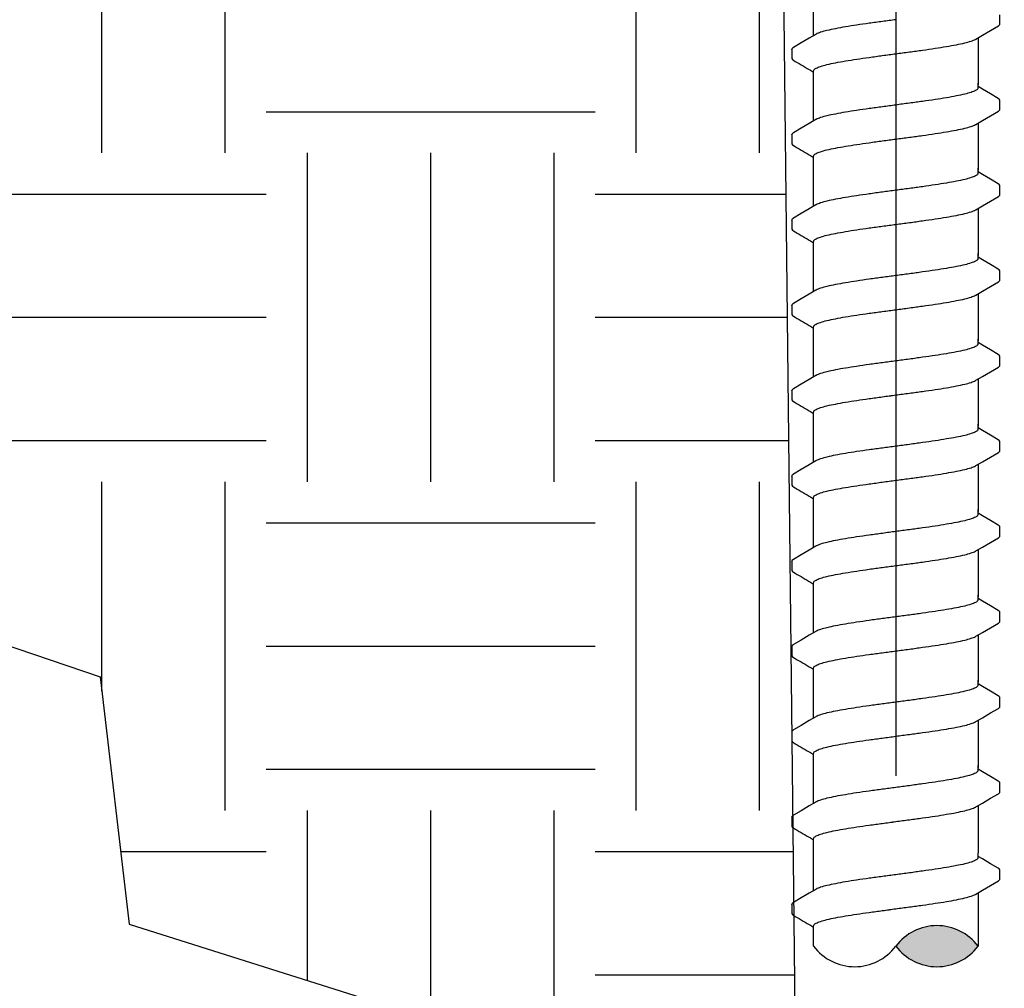
# Model space of a CAD drawing. Extents: x -2.1 to 84.9, y -7 to 26.5.
# Drawn here: x 17.2 to 20.2, y 4.3 to 7.2 of the extents above; entities that cross this region are included whole.
import ezdxf

# ---------------------------------------------------------------- set-up
doc = ezdxf.new("R2010")
doc.units = 0
doc.header["$MEASUREMENT"] = 0
for name, color, linetype in [('HI-DETL-FINE', 249, 'Continuous'), ('HI-DIMS', 1, 'Continuous'), ('HI-HTCH-FILL', 9, 'Continuous')]:
    doc.layers.add(name, color=color, linetype=linetype)
doc.layers.add('REF', color=5, linetype='Continuous', plot=False)
doc.styles.add('HUNTER', font='ARIALN_0.TTF')
doc.dimstyles.new('HUNTER-METRIC', dxfattribs={"dimtxt": 0.125, "dimasz": 0.1, "dimexe": 0.05, "dimexo": 0.05, "dimgap": 0.09, "dimtad": 0, "dimtoh": 1, "dimdec": 3, "dimzin": 3, "dimdsep": 46, "dimlunit": 4, "dimtxsty": 'HUNTER', "dimblk": 'ARCHTICK', "dimcen": 0.1, "dimclrd": 249, "dimclre": 249, "dimclrt": 1, "dimadec": 4, "dimazin": 2, "dimtfac": 1, "dimtdec": 3, "dimtofl": 0, "dimtmove": 2, "dimatfit": 0, "dimfxl": 1, "dimfrac": 2, "dimtolj": 1, "dimtzin": 0, "dimarcsym": 0})

# ---------------------------------------------------------------- blocks, each defined once
blk = doc.blocks.new('_ARCHTICK')
at = {"const_width": 0.15}
blk.add_lwpolyline([(-0.5, -0.5), (0.5, 0.5)], dxfattribs=at)
blk = doc.blocks.new('*D5')
at = {"layer": 'Defpoints', "color": 0, "transparency": 16777216}
for p in [(24.9742, 7.6699), (20.1457, 3.2407), (25.4173, 3.2407)]:
    blk.add_point(p, dxfattribs=at)
at = {"layer": 'HI-DIMS', "color": 249, "lineweight": -2, "transparency": 16777216}
for p, q in [((25.4173, 7.6699), (25.4173, 8.0699)), ((25.1742, 7.6699), (25.6173, 7.6699)), ((20.3457, 3.2407), (25.6173, 3.2407)), ((25.4173, 3.2407), (25.4173, 2.8407))]:
    blk.add_line(p, q, dxfattribs=at)
at = {"layer": 'HI-DIMS', "color": 249, "lineweight": -2, "transparency": 16777216, "xscale": 0.4, "yscale": 0.4, "zscale": 0.4}
for p, rotation in [((25.4173, 7.6699), 270), ((25.4173, 3.2407), 90)]:
    blk.add_blockref('_ARCHTICK', p, dxfattribs=dict(at, rotation=rotation))
at = {"layer": 'HI-DIMS', "color": 1, "transparency": 16777216, "insert": (25.4173, 5.4025), "char_height": 0.5, "width": 3.880537, "attachment_point": 5, "rotation": 90, "style": 'HUNTER'}
blk.add_mtext('\\A1;MIN. 18" [45CM] U.N.O.', dxfattribs=at)

msp = doc.modelspace()

# ---------------------------------------------------------------- hatches: boundary and pattern name
at = {"layer": 'HI-HTCH-FILL'}
h = msp.add_hatch(dxfattribs=at)
h.set_pattern_fill('EARTH', color=256, scale=4)
h.set_pattern_definition([(0, (9.9804, 0.9178), (1, 1), [1, -1]), (0, (9.9804, 1.2928), (1, 1), [1, -1]), (0, (9.9804, 1.6678), (1, 1), [1, -1]), (90, (10.1054, 1.7928), (-1, 1), [1, -1]), (90, (10.4804, 1.7928), (-1, 1), [1, -1]), (90, (10.8554, 1.7928), (-1, 1), [1, -1])])
edge = h.paths.add_edge_path()
edge.add_line((14.5527, 7.6699), (15.0551, 6.9489))
edge.add_line((15.0551, 6.9489), (16.0612, 6.6056))
edge.add_line((16.0612, 6.6056), (16.1605, 5.6469))
edge.add_line((16.1605, 5.6469), (17.4762, 5.1997))
edge.add_line((17.4762, 5.1997), (17.5647, 4.4479))
edge.add_line((17.5647, 4.4479), (18.6392, 4.1078))
edge.add_line((18.6392, 4.1078), (19.4168, 3.5434))
edge.add_line((19.4168, 3.5434), (19.4236, 3.387))
edge.add_line((19.4236, 3.387), (19.599, 3.3578))
edge.add_line((19.599, 3.3578), (19.5506, 7.6699))
edge.add_line((19.5506, 7.6699), (19.3249, 7.6699))
edge.add_arc((18.7211, 8.1955), 0.8005, 221.0417, 318.9583, ccw=False)
edge.add_line((18.1174, 7.6699), (14.5527, 7.6699))
msp.add_hatch(color=256, dxfattribs=at).paths.add_polyline_path([(20.1457, 4.3808, 0.5), (19.8957, 4.3808, 0.5)])

# ---------------------------------------------------------------- linework, layer by layer
at = {"layer": 'HI-DETL-FINE'}
for p, q in [((20.2124, 7.186), (20.2124, 7.2133)), ((19.579, 7.1085), (19.579, 7.0813)), ((20.159, 6.9875), (20.1457, 6.9953)), ((20.2124, 6.9265), (20.2124, 6.9538)), ((19.579, 6.849), (19.579, 6.8218)), ((20.159, 6.728), (20.1457, 6.7358)), ((20.2124, 6.667), (20.2124, 6.6943)), ((19.579, 6.5894), (19.579, 6.5623)), ((20.159, 6.4685), (20.1457, 6.4763)), ((20.2124, 6.4074), (20.2124, 6.4348)), ((19.579, 6.3299), (19.579, 6.3028)), ((20.159, 6.209), (20.1457, 6.2168)), ((20.2124, 6.1479), (20.2124, 6.1753)), ((19.579, 6.0704), (19.579, 6.0433)), ((20.159, 5.9494), (20.1457, 5.9573)), ((20.2124, 5.8884), (20.2124, 5.9158)), ((19.579, 5.8109), (19.579, 5.7838)), ((20.159, 5.6899), (20.1457, 5.6978)), ((20.2124, 5.6289), (20.2124, 5.6563)), ((19.579, 5.5514), (19.579, 5.5243)), ((20.159, 5.4304), (20.1457, 5.4383)), ((20.2124, 5.3694), (20.2124, 5.3967)), ((19.579, 5.2919), (19.579, 5.2648)), ((20.159, 5.1709), (20.1457, 5.1788)), ((20.2124, 5.1099), (20.2124, 5.1372)), ((19.579, 5.0324), (19.579, 5.0053)), ((20.159, 4.9114), (20.1457, 4.9193)), ((20.2124, 4.8504), (20.2124, 4.8777)), ((19.579, 4.7729), (19.579, 4.7458)), ((20.159, 4.6461), (20.1457, 4.654)), ((20.2124, 4.5851), (20.2124, 4.6124)), ((19.579, 4.5076), (19.579, 4.4805))]:
    msp.add_line(p, q, dxfattribs=at)
for points in [[(19.6457, 7.1507), (19.6457, 7.2659)], [(20.1394, 7.14), (20.1593, 7.1518), (20.1837, 7.1661), (20.2074, 7.1799)], [(19.6521, 7.1544), (19.6324, 7.1428), (19.608, 7.1284), (19.5841, 7.1144)], [(20.1457, 7.1437), (20.1457, 7.0006)], [(19.6457, 7.0006), (19.6457, 7.0432)], [(19.6457, 6.8912), (19.6457, 7.0064)], [(20.1457, 6.9916), (20.1457, 7.0064)], [(20.2073, 6.9591), (20.1834, 6.9731), (20.159, 6.9875)], [(20.1394, 6.8805), (20.1593, 6.8922), (20.1837, 6.9066), (20.2074, 6.9204)], [(19.6521, 6.8949), (19.6324, 6.8833), (19.608, 6.8689), (19.5841, 6.8549)], [(20.1457, 6.8842), (20.1457, 6.7411)], [(19.6457, 6.7411), (19.6457, 6.7837)], [(19.6457, 6.6317), (19.6457, 6.7469)], [(20.1457, 6.7321), (20.1457, 6.7469)], [(20.2073, 6.6996), (20.1834, 6.7136), (20.159, 6.728)], [(20.1394, 6.621), (20.1593, 6.6327), (20.1837, 6.6471), (20.2074, 6.6609)], [(19.6521, 6.6354), (19.6324, 6.6238), (19.608, 6.6094), (19.5841, 6.5954)], [(20.1457, 6.6247), (20.1457, 6.4816)], [(19.6457, 6.4816), (19.6457, 6.5242)], [(19.6457, 6.3722), (19.6457, 6.4874)], [(20.1457, 6.4726), (20.1457, 6.4874)], [(20.2073, 6.4401), (20.1834, 6.4541), (20.159, 6.4685)], [(20.1394, 6.3615), (20.1593, 6.3732), (20.1837, 6.3876), (20.2074, 6.4014)], [(19.6521, 6.3759), (19.6324, 6.3643), (19.608, 6.3499), (19.5841, 6.3359)], [(20.1457, 6.3652), (20.1457, 6.2221)], [(19.6457, 6.2221), (19.6457, 6.2647)], [(19.6457, 6.1127), (19.6457, 6.2279)], [(20.1457, 6.2131), (20.1457, 6.2279)], [(20.2073, 6.1806), (20.1834, 6.1946), (20.159, 6.209)], [(20.1394, 6.102), (20.1593, 6.1137), (20.1837, 6.1281), (20.2074, 6.1419)], [(19.6521, 6.1164), (19.6324, 6.1048), (19.608, 6.0904), (19.5841, 6.0764)], [(20.1457, 6.1057), (20.1457, 5.9626)], [(19.6457, 5.9626), (19.6457, 6.0052)], [(19.6457, 5.8532), (19.6457, 5.9684)], [(20.1457, 5.9536), (20.1457, 5.9684)], [(20.2073, 5.9211), (20.1834, 5.9351), (20.159, 5.9494)], [(20.1394, 5.8425), (20.1593, 5.8542), (20.1837, 5.8686), (20.2074, 5.8824)], [(19.6521, 5.8569), (19.6324, 5.8453), (19.608, 5.8309), (19.5841, 5.8169)], [(20.1457, 5.8462), (20.1457, 5.7031)], [(19.6457, 5.7031), (19.6457, 5.7457)], [(19.6457, 5.5937), (19.6457, 5.7089)], [(20.1457, 5.6941), (20.1457, 5.7089)], [(20.2073, 5.6616), (20.1834, 5.6756), (20.159, 5.6899)], [(20.1394, 5.583), (20.1593, 5.5947), (20.1837, 5.6091), (20.2074, 5.6229)], [(19.6521, 5.5974), (19.6324, 5.5858), (19.608, 5.5714), (19.5841, 5.5574)], [(20.1457, 5.5867), (20.1457, 5.4436)], [(19.6457, 5.4436), (19.6457, 5.4862)], [(19.6457, 5.3342), (19.6457, 5.4494)], [(20.1457, 5.4346), (20.1457, 5.4494)], [(20.2073, 5.4021), (20.1834, 5.4161), (20.159, 5.4304)], [(20.1394, 5.3235), (20.1593, 5.3352), (20.1837, 5.3496), (20.2074, 5.3634)], [(19.6521, 5.3379), (19.6324, 5.3263), (19.608, 5.3119), (19.5841, 5.2979)], [(20.1457, 5.3272), (20.1457, 5.1841)], [(19.6457, 5.1841), (19.6457, 5.2267)], [(19.6457, 5.0747), (19.6457, 5.1899)], [(20.1457, 5.1751), (20.1457, 5.1899)], [(20.2073, 5.1426), (20.1834, 5.1566), (20.159, 5.1709)], [(20.1394, 5.064), (20.1593, 5.0757), (20.1837, 5.0901), (20.2074, 5.1039)], [(19.6521, 5.0784), (19.6324, 5.0668), (19.608, 5.0524), (19.5841, 5.0384)], [(20.1457, 5.0677), (20.1457, 4.9246)], [(19.6457, 4.9246), (19.6457, 4.9672)], [(19.6457, 4.8152), (19.6457, 4.9304)], [(20.1457, 4.9156), (20.1457, 4.9304)], [(20.2073, 4.8831), (20.1834, 4.8971), (20.159, 4.9114)], [(20.1394, 4.8044), (20.1593, 4.8162), (20.1837, 4.8306), (20.2074, 4.8444)], [(19.6521, 4.8189), (19.6324, 4.8073), (19.608, 4.7929), (19.5841, 4.7789)], [(20.1457, 4.8082), (20.1457, 4.6651)], [(19.6457, 4.6651), (19.6457, 4.7077)], [(19.6457, 4.5498), (19.6457, 4.6651)], [(20.1457, 4.6503), (20.1457, 4.6651)], [(20.2073, 4.6178), (20.1834, 4.6317), (20.159, 4.6461)], [(19.6521, 4.5536), (19.6324, 4.542), (19.608, 4.5276), (19.5841, 4.5136)], [(20.1394, 4.5391), (20.1593, 4.5509), (20.1837, 4.5653), (20.2074, 4.5791)], [(20.1457, 4.5429), (20.1457, 4.3808)], [(19.6457, 4.3808), (19.6457, 4.4424)]]:
    msp.add_lwpolyline(points, dxfattribs=at)
for centre, start, end in [((20.0207, 4.287), 36.8699, 143.1301), ((19.7707, 4.4745), 216.8699, 323.1301), ((20.0207, 4.4745), 216.8699, 323.1301)]:
    msp.add_arc(centre, 0.1562, start, end, dxfattribs=at)
for points, knots in [([(19.8957, 7.199), (19.8821, 7.1972), (19.855, 7.1936), (19.8153, 7.1882), (19.7778, 7.1828), (19.7435, 7.1774), (19.7134, 7.1721), (19.6882, 7.1667), (19.6685, 7.1617), (19.6573, 7.1571), (19.6525, 7.1548), (19.652, 7.1545)], [0, 0, 0, 0, 0.0412203, 0.0818536, 0.1202702, 0.1550438, 0.1859131, 0.212032, 0.232417, 0.2467545, 0.2483162, 0.2483162, 0.2483162, 0.2483162]), ([(20.2074, 7.1799), (20.2084, 7.1806), (20.2106, 7.1821), (20.2122, 7.1845), (20.2124, 7.186)], [0, 0, 0, 0, 0.003709197, 0.008030417, 0.008030417, 0.008030417, 0.008030417]), ([(19.8957, 7.0954), (19.9094, 7.0972), (19.9366, 7.1008), (19.9765, 7.1062), (20.0141, 7.1117), (20.0484, 7.1171), (20.0784, 7.1224), (20.1035, 7.1278), (20.123, 7.1328), (20.1342, 7.1374), (20.139, 7.1397), (20.1394, 7.1399)], [0, 0, 0, 0, 0.0414668, 0.0822887, 0.1207819, 0.1555346, 0.1862967, 0.2122383, 0.2324465, 0.2467767, 0.2483162, 0.2483162, 0.2483162, 0.2483162]), ([(19.5791, 7.1085), (19.5792, 7.1105), (19.5815, 7.1126), (19.5836, 7.1142), (19.5841, 7.1145)], [0, 0, 0, 0, 0.006212331, 0.007912697, 0.007912697, 0.007912697, 0.007912697]), ([(19.579, 7.0814), (19.579, 7.0811), (19.5793, 7.0785), (19.5821, 7.0768), (19.5841, 7.0758), (19.5921, 7.0711), (19.6, 7.0664), (19.608, 7.0618), (19.6161, 7.057), (19.6242, 7.0522), (19.6324, 7.0474), (19.6368, 7.0448), (19.6413, 7.0422), (19.6457, 7.0395)], [0.191889, 0.191889, 0.191889, 0.191889, 0.192146, 0.194166, 0.194166, 0.194166, 1.194166, 1.194166, 1.194166, 2.194166, 2.194166, 2.194166, 2.741554, 2.741554, 2.741554, 2.741554]), ([(19.6457, 7.0432), (19.6457, 7.0442), (19.6471, 7.048), (19.6549, 7.0527), (19.6682, 7.0578), (19.688, 7.0631), (19.7134, 7.0684), (19.7436, 7.0738), (19.7778, 7.0792), (19.8152, 7.0846), (19.8549, 7.09), (19.882, 7.0936), (19.8957, 7.0954)], [0, 0, 0, 0, 0.0028473, 0.0114934, 0.0258033, 0.0463068, 0.0725906, 0.1036217, 0.1383195, 0.1764436, 0.2170399, 0.2584844, 0.2584844, 0.2584844, 0.2584844]), ([(20.1457, 6.9916), (20.1457, 6.9907), (20.1442, 6.9868), (20.1364, 6.9822), (20.1231, 6.9771), (20.1035, 6.9718), (20.0784, 6.9665), (20.0484, 6.9612), (20.0141, 6.9558), (19.9765, 6.9504), (19.9366, 6.945), (19.9094, 6.9413), (19.8957, 6.9395)], [0, 0, 0, 0, 0.0028648, 0.0116454, 0.0259756, 0.0461838, 0.0721254, 0.1028876, 0.1376402, 0.1761334, 0.2169553, 0.2584221, 0.2584221, 0.2584221, 0.2584221]), ([(20.2124, 6.9536), (20.2124, 6.9539), (20.2121, 6.9564), (20.2093, 6.9581), (20.2073, 6.9591)], [0.191895568, 0.191895568, 0.191895568, 0.191895568, 0.192146199, 0.194166381, 0.194166381, 0.194166381, 0.194166381]), ([(19.8957, 6.9395), (19.8821, 6.9377), (19.855, 6.9341), (19.8153, 6.9287), (19.7778, 6.9233), (19.7435, 6.9179), (19.7134, 6.9126), (19.6882, 6.9072), (19.6685, 6.9022), (19.6573, 6.8975), (19.6525, 6.8953), (19.652, 6.895)], [0, 0, 0, 0, 0.0412203, 0.0818536, 0.1202702, 0.1550438, 0.1859131, 0.212032, 0.232417, 0.2467545, 0.2483162, 0.2483162, 0.2483162, 0.2483162]), ([(20.2074, 6.9204), (20.2084, 6.9211), (20.2106, 6.9226), (20.2122, 6.925), (20.2124, 6.9265)], [0, 0, 0, 0, 0.003709197, 0.008030417, 0.008030417, 0.008030417, 0.008030417]), ([(19.8957, 6.8359), (19.9094, 6.8377), (19.9366, 6.8413), (19.9765, 6.8467), (20.0141, 6.8522), (20.0484, 6.8576), (20.0784, 6.8629), (20.1035, 6.8683), (20.123, 6.8733), (20.1342, 6.8779), (20.139, 6.8802), (20.1394, 6.8804)], [0, 0, 0, 0, 0.0414668, 0.0822887, 0.1207819, 0.1555346, 0.1862967, 0.2122383, 0.2324465, 0.2467767, 0.2483162, 0.2483162, 0.2483162, 0.2483162]), ([(19.5791, 6.849), (19.5792, 6.851), (19.5815, 6.8531), (19.5836, 6.8547), (19.5841, 6.855)], [0, 0, 0, 0, 0.006212331, 0.007912697, 0.007912697, 0.007912697, 0.007912697]), ([(19.6457, 6.7837), (19.6457, 6.7847), (19.6471, 6.7885), (19.6549, 6.7932), (19.6682, 6.7983), (19.688, 6.8036), (19.7134, 6.8089), (19.7436, 6.8143), (19.7778, 6.8197), (19.8152, 6.8251), (19.8549, 6.8305), (19.882, 6.8341), (19.8957, 6.8359)], [0, 0, 0, 0, 0.0028473, 0.0114934, 0.0258033, 0.0463068, 0.0725906, 0.1036217, 0.1383195, 0.1764436, 0.2170399, 0.2584844, 0.2584844, 0.2584844, 0.2584844]), ([(19.579, 6.8219), (19.579, 6.8216), (19.5793, 6.819), (19.5821, 6.8173), (19.5841, 6.8163), (19.5921, 6.8116), (19.6, 6.8069), (19.608, 6.8023), (19.6161, 6.7975), (19.6242, 6.7927), (19.6324, 6.7879), (19.6368, 6.7853), (19.6413, 6.7827), (19.6457, 6.78)], [0.191889, 0.191889, 0.191889, 0.191889, 0.192146, 0.194166, 0.194166, 0.194166, 1.194166, 1.194166, 1.194166, 2.194166, 2.194166, 2.194166, 2.741554, 2.741554, 2.741554, 2.741554]), ([(20.1457, 6.7321), (20.1457, 6.7312), (20.1442, 6.7273), (20.1364, 6.7227), (20.1231, 6.7176), (20.1035, 6.7123), (20.0784, 6.707), (20.0484, 6.7017), (20.0141, 6.6963), (19.9765, 6.6909), (19.9366, 6.6854), (19.9094, 6.6818), (19.8957, 6.68)], [0, 0, 0, 0, 0.0028648, 0.0116454, 0.0259756, 0.0461838, 0.0721254, 0.1028876, 0.1376402, 0.1761334, 0.2169553, 0.2584221, 0.2584221, 0.2584221, 0.2584221]), ([(19.8957, 6.68), (19.8821, 6.6782), (19.855, 6.6746), (19.8153, 6.6692), (19.7778, 6.6638), (19.7435, 6.6584), (19.7134, 6.6531), (19.6882, 6.6477), (19.6685, 6.6426), (19.6573, 6.638), (19.6525, 6.6357), (19.652, 6.6355)], [0, 0, 0, 0, 0.0412203, 0.0818536, 0.1202702, 0.1550438, 0.1859131, 0.212032, 0.232417, 0.2467545, 0.2483162, 0.2483162, 0.2483162, 0.2483162]), ([(20.2124, 6.6941), (20.2124, 6.6944), (20.2121, 6.6969), (20.2093, 6.6986), (20.2073, 6.6996)], [0.191895568, 0.191895568, 0.191895568, 0.191895568, 0.192146199, 0.194166381, 0.194166381, 0.194166381, 0.194166381]), ([(20.2074, 6.6609), (20.2084, 6.6616), (20.2106, 6.6631), (20.2122, 6.6655), (20.2124, 6.667)], [0, 0, 0, 0, 0.003709197, 0.008030417, 0.008030417, 0.008030417, 0.008030417]), ([(19.8957, 6.5764), (19.9094, 6.5782), (19.9366, 6.5818), (19.9765, 6.5872), (20.0141, 6.5927), (20.0484, 6.5981), (20.0784, 6.6034), (20.1035, 6.6087), (20.123, 6.6138), (20.1342, 6.6184), (20.139, 6.6207), (20.1394, 6.6209)], [0, 0, 0, 0, 0.0414668, 0.0822887, 0.1207819, 0.1555346, 0.1862967, 0.2122383, 0.2324465, 0.2467767, 0.2483162, 0.2483162, 0.2483162, 0.2483162]), ([(19.5791, 6.5894), (19.5792, 6.5915), (19.5815, 6.5936), (19.5836, 6.5952), (19.5841, 6.5955)], [0, 0, 0, 0, 0.006212331, 0.007912697, 0.007912697, 0.007912697, 0.007912697]), ([(19.579, 6.5624), (19.579, 6.5621), (19.5793, 6.5595), (19.5821, 6.5578), (19.5841, 6.5568), (19.5921, 6.5521), (19.6, 6.5474), (19.608, 6.5428), (19.6161, 6.538), (19.6242, 6.5332), (19.6324, 6.5284), (19.6368, 6.5258), (19.6413, 6.5231), (19.6457, 6.5205)], [0.191889, 0.191889, 0.191889, 0.191889, 0.192146, 0.194166, 0.194166, 0.194166, 1.194166, 1.194166, 1.194166, 2.194166, 2.194166, 2.194166, 2.741554, 2.741554, 2.741554, 2.741554]), ([(19.6457, 6.5242), (19.6457, 6.5252), (19.6471, 6.529), (19.6549, 6.5337), (19.6682, 6.5388), (19.688, 6.5441), (19.7134, 6.5494), (19.7436, 6.5548), (19.7778, 6.5602), (19.8152, 6.5656), (19.8549, 6.571), (19.882, 6.5746), (19.8957, 6.5764)], [0, 0, 0, 0, 0.0028473, 0.0114934, 0.0258033, 0.0463068, 0.0725906, 0.1036217, 0.1383195, 0.1764436, 0.2170399, 0.2584844, 0.2584844, 0.2584844, 0.2584844]), ([(20.1457, 6.4726), (20.1457, 6.4716), (20.1442, 6.4678), (20.1364, 6.4632), (20.1231, 6.458), (20.1035, 6.4528), (20.0784, 6.4475), (20.0484, 6.4422), (20.0141, 6.4368), (19.9765, 6.4314), (19.9366, 6.4259), (19.9094, 6.4223), (19.8957, 6.4205)], [0, 0, 0, 0, 0.0028648, 0.0116454, 0.0259756, 0.0461838, 0.0721254, 0.1028876, 0.1376402, 0.1761334, 0.2169553, 0.2584221, 0.2584221, 0.2584221, 0.2584221]), ([(20.2124, 6.4346), (20.2124, 6.4349), (20.2121, 6.4374), (20.2093, 6.4391), (20.2073, 6.4401)], [0.191895568, 0.191895568, 0.191895568, 0.191895568, 0.192146199, 0.194166381, 0.194166381, 0.194166381, 0.194166381]), ([(19.8957, 6.4205), (19.8821, 6.4187), (19.855, 6.4151), (19.8153, 6.4097), (19.7778, 6.4043), (19.7435, 6.3989), (19.7134, 6.3936), (19.6882, 6.3882), (19.6685, 6.3831), (19.6573, 6.3785), (19.6525, 6.3762), (19.652, 6.376)], [0, 0, 0, 0, 0.0412203, 0.0818536, 0.1202702, 0.1550438, 0.1859131, 0.212032, 0.232417, 0.2467545, 0.2483162, 0.2483162, 0.2483162, 0.2483162]), ([(20.2074, 6.4014), (20.2084, 6.4021), (20.2106, 6.4036), (20.2122, 6.406), (20.2124, 6.4074)], [0, 0, 0, 0, 0.003709197, 0.008030417, 0.008030417, 0.008030417, 0.008030417]), ([(19.8957, 6.3169), (19.9094, 6.3187), (19.9366, 6.3223), (19.9765, 6.3277), (20.0141, 6.3332), (20.0484, 6.3385), (20.0784, 6.3439), (20.1035, 6.3492), (20.123, 6.3543), (20.1342, 6.3589), (20.139, 6.3612), (20.1394, 6.3614)], [0, 0, 0, 0, 0.0414668, 0.0822887, 0.1207819, 0.1555346, 0.1862967, 0.2122383, 0.2324465, 0.2467767, 0.2483162, 0.2483162, 0.2483162, 0.2483162]), ([(19.5791, 6.3299), (19.5792, 6.332), (19.5815, 6.3341), (19.5836, 6.3357), (19.5841, 6.336)], [0, 0, 0, 0, 0.006212331, 0.007912697, 0.007912697, 0.007912697, 0.007912697]), ([(19.579, 6.3028), (19.579, 6.3026), (19.5793, 6.3), (19.5821, 6.2983), (19.5841, 6.2973), (19.5921, 6.2926), (19.6, 6.2879), (19.608, 6.2833), (19.6161, 6.2785), (19.6242, 6.2737), (19.6324, 6.2689), (19.6368, 6.2663), (19.6413, 6.2636), (19.6457, 6.261)], [0.191889, 0.191889, 0.191889, 0.191889, 0.192146, 0.194166, 0.194166, 0.194166, 1.194166, 1.194166, 1.194166, 2.194166, 2.194166, 2.194166, 2.741554, 2.741554, 2.741554, 2.741554]), ([(19.6457, 6.2647), (19.6457, 6.2657), (19.6471, 6.2695), (19.6549, 6.2742), (19.6682, 6.2793), (19.688, 6.2846), (19.7134, 6.2899), (19.7436, 6.2953), (19.7778, 6.3007), (19.8152, 6.3061), (19.8549, 6.3115), (19.882, 6.3151), (19.8957, 6.3169)], [0, 0, 0, 0, 0.0028473, 0.0114934, 0.0258033, 0.0463068, 0.0725906, 0.1036217, 0.1383195, 0.1764436, 0.2170399, 0.2584844, 0.2584844, 0.2584844, 0.2584844]), ([(20.1457, 6.2131), (20.1457, 6.2121), (20.1442, 6.2083), (20.1364, 6.2037), (20.1231, 6.1985), (20.1035, 6.1933), (20.0784, 6.188), (20.0484, 6.1827), (20.0141, 6.1773), (19.9765, 6.1719), (19.9366, 6.1664), (19.9094, 6.1628), (19.8957, 6.161)], [0, 0, 0, 0, 0.0028648, 0.0116454, 0.0259756, 0.0461838, 0.0721254, 0.1028876, 0.1376402, 0.1761334, 0.2169553, 0.2584221, 0.2584221, 0.2584221, 0.2584221]), ([(20.2124, 6.1751), (20.2124, 6.1753), (20.2121, 6.1779), (20.2093, 6.1796), (20.2073, 6.1806)], [0.191895568, 0.191895568, 0.191895568, 0.191895568, 0.192146199, 0.194166381, 0.194166381, 0.194166381, 0.194166381]), ([(19.8957, 6.161), (19.8821, 6.1592), (19.855, 6.1556), (19.8153, 6.1502), (19.7778, 6.1448), (19.7435, 6.1394), (19.7134, 6.1341), (19.6882, 6.1287), (19.6685, 6.1236), (19.6573, 6.119), (19.6525, 6.1167), (19.652, 6.1165)], [0, 0, 0, 0, 0.0412203, 0.0818536, 0.1202702, 0.1550438, 0.1859131, 0.212032, 0.232417, 0.2467545, 0.2483162, 0.2483162, 0.2483162, 0.2483162]), ([(20.2074, 6.1419), (20.2084, 6.1426), (20.2106, 6.1441), (20.2122, 6.1465), (20.2124, 6.1479)], [0, 0, 0, 0, 0.003709197, 0.008030417, 0.008030417, 0.008030417, 0.008030417]), ([(19.8957, 6.0574), (19.9094, 6.0592), (19.9366, 6.0628), (19.9765, 6.0682), (20.0141, 6.0737), (20.0484, 6.079), (20.0784, 6.0844), (20.1035, 6.0897), (20.123, 6.0948), (20.1342, 6.0994), (20.139, 6.1017), (20.1394, 6.1019)], [0, 0, 0, 0, 0.0414668, 0.0822887, 0.1207819, 0.1555346, 0.1862967, 0.2122383, 0.2324465, 0.2467767, 0.2483162, 0.2483162, 0.2483162, 0.2483162]), ([(19.5791, 6.0704), (19.5792, 6.0725), (19.5815, 6.0746), (19.5836, 6.0762), (19.5841, 6.0765)], [0, 0, 0, 0, 0.006212331, 0.007912697, 0.007912697, 0.007912697, 0.007912697]), ([(19.6457, 6.0052), (19.6457, 6.0062), (19.6471, 6.01), (19.6549, 6.0147), (19.6682, 6.0198), (19.688, 6.0251), (19.7134, 6.0304), (19.7436, 6.0358), (19.7778, 6.0412), (19.8152, 6.0466), (19.8549, 6.052), (19.882, 6.0556), (19.8957, 6.0574)], [0, 0, 0, 0, 0.0028473, 0.0114934, 0.0258033, 0.0463068, 0.0725906, 0.1036217, 0.1383195, 0.1764436, 0.2170399, 0.2584844, 0.2584844, 0.2584844, 0.2584844]), ([(19.579, 6.0433), (19.579, 6.0431), (19.5793, 6.0405), (19.5821, 6.0388), (19.5841, 6.0378), (19.5921, 6.0331), (19.6, 6.0284), (19.608, 6.0238), (19.6161, 6.019), (19.6242, 6.0142), (19.6324, 6.0094), (19.6368, 6.0068), (19.6413, 6.0041), (19.6457, 6.0015)], [0.191889, 0.191889, 0.191889, 0.191889, 0.192146, 0.194166, 0.194166, 0.194166, 1.194166, 1.194166, 1.194166, 2.194166, 2.194166, 2.194166, 2.741554, 2.741554, 2.741554, 2.741554]), ([(20.1457, 5.9536), (20.1457, 5.9526), (20.1442, 5.9488), (20.1364, 5.9442), (20.1231, 5.939), (20.1035, 5.9338), (20.0784, 5.9285), (20.0484, 5.9232), (20.0141, 5.9178), (19.9765, 5.9124), (19.9366, 5.9069), (19.9094, 5.9033), (19.8957, 5.9015)], [0, 0, 0, 0, 0.0028648, 0.0116454, 0.0259756, 0.0461838, 0.0721254, 0.1028876, 0.1376402, 0.1761334, 0.2169553, 0.2584221, 0.2584221, 0.2584221, 0.2584221]), ([(19.8957, 5.9015), (19.8821, 5.8997), (19.855, 5.8961), (19.8153, 5.8907), (19.7778, 5.8853), (19.7435, 5.8799), (19.7134, 5.8746), (19.6882, 5.8692), (19.6685, 5.8641), (19.6573, 5.8595), (19.6525, 5.8572), (19.652, 5.857)], [0, 0, 0, 0, 0.0412203, 0.0818536, 0.1202702, 0.1550438, 0.1859131, 0.212032, 0.232417, 0.2467545, 0.2483162, 0.2483162, 0.2483162, 0.2483162]), ([(20.2124, 5.9156), (20.2124, 5.9158), (20.2121, 5.9184), (20.2093, 5.9201), (20.2073, 5.9211)], [0.191895568, 0.191895568, 0.191895568, 0.191895568, 0.192146199, 0.194166381, 0.194166381, 0.194166381, 0.194166381]), ([(20.2074, 5.8824), (20.2084, 5.8831), (20.2106, 5.8846), (20.2122, 5.887), (20.2124, 5.8884)], [0, 0, 0, 0, 0.003709197, 0.008030417, 0.008030417, 0.008030417, 0.008030417]), ([(19.8957, 5.7979), (19.9094, 5.7997), (19.9366, 5.8033), (19.9765, 5.8087), (20.0141, 5.8141), (20.0484, 5.8195), (20.0784, 5.8249), (20.1035, 5.8302), (20.123, 5.8353), (20.1342, 5.8399), (20.139, 5.8421), (20.1394, 5.8424)], [0, 0, 0, 0, 0.0414668, 0.0822887, 0.1207819, 0.1555346, 0.1862967, 0.2122383, 0.2324465, 0.2467767, 0.2483162, 0.2483162, 0.2483162, 0.2483162]), ([(19.5791, 5.8109), (19.5792, 5.813), (19.5815, 5.8151), (19.5836, 5.8167), (19.5841, 5.817)], [0, 0, 0, 0, 0.006212331, 0.007912697, 0.007912697, 0.007912697, 0.007912697]), ([(19.579, 5.7838), (19.579, 5.7836), (19.5793, 5.781), (19.5821, 5.7793), (19.5841, 5.7783), (19.5921, 5.7736), (19.6, 5.7689), (19.608, 5.7643), (19.6161, 5.7595), (19.6242, 5.7547), (19.6324, 5.7499), (19.6368, 5.7473), (19.6413, 5.7446), (19.6457, 5.742)], [0.191889, 0.191889, 0.191889, 0.191889, 0.192146, 0.194166, 0.194166, 0.194166, 1.194166, 1.194166, 1.194166, 2.194166, 2.194166, 2.194166, 2.741554, 2.741554, 2.741554, 2.741554]), ([(19.6457, 5.7457), (19.6457, 5.7467), (19.6471, 5.7505), (19.6549, 5.7552), (19.6682, 5.7603), (19.688, 5.7656), (19.7134, 5.7709), (19.7436, 5.7763), (19.7778, 5.7817), (19.8152, 5.787), (19.8549, 5.7925), (19.882, 5.7961), (19.8957, 5.7979)], [0, 0, 0, 0, 0.0028473, 0.0114934, 0.0258033, 0.0463068, 0.0725906, 0.1036217, 0.1383195, 0.1764436, 0.2170399, 0.2584844, 0.2584844, 0.2584844, 0.2584844]), ([(20.1457, 5.6941), (20.1457, 5.6931), (20.1442, 5.6893), (20.1364, 5.6847), (20.1231, 5.6795), (20.1035, 5.6743), (20.0784, 5.669), (20.0484, 5.6637), (20.0141, 5.6583), (19.9765, 5.6529), (19.9366, 5.6474), (19.9094, 5.6438), (19.8957, 5.642)], [0, 0, 0, 0, 0.0028648, 0.0116454, 0.0259756, 0.0461838, 0.0721254, 0.1028876, 0.1376402, 0.1761334, 0.2169553, 0.2584221, 0.2584221, 0.2584221, 0.2584221]), ([(20.2124, 5.6561), (20.2124, 5.6563), (20.2121, 5.6589), (20.2093, 5.6606), (20.2073, 5.6616)], [0.191895568, 0.191895568, 0.191895568, 0.191895568, 0.192146199, 0.194166381, 0.194166381, 0.194166381, 0.194166381]), ([(19.8957, 5.642), (19.8821, 5.6402), (19.855, 5.6366), (19.8153, 5.6312), (19.7778, 5.6258), (19.7435, 5.6204), (19.7134, 5.6151), (19.6882, 5.6097), (19.6685, 5.6046), (19.6573, 5.6), (19.6525, 5.5977), (19.652, 5.5975)], [0, 0, 0, 0, 0.0412203, 0.0818536, 0.1202702, 0.1550438, 0.1859131, 0.212032, 0.232417, 0.2467545, 0.2483162, 0.2483162, 0.2483162, 0.2483162]), ([(20.2074, 5.6229), (20.2084, 5.6236), (20.2106, 5.6251), (20.2122, 5.6275), (20.2124, 5.6289)], [0, 0, 0, 0, 0.003709197, 0.008030417, 0.008030417, 0.008030417, 0.008030417]), ([(19.8957, 5.5384), (19.9094, 5.5402), (19.9366, 5.5438), (19.9765, 5.5492), (20.0141, 5.5546), (20.0484, 5.56), (20.0784, 5.5654), (20.1035, 5.5707), (20.123, 5.5758), (20.1342, 5.5803), (20.139, 5.5826), (20.1394, 5.5829)], [0, 0, 0, 0, 0.0414668, 0.0822887, 0.1207819, 0.1555346, 0.1862967, 0.2122383, 0.2324465, 0.2467767, 0.2483162, 0.2483162, 0.2483162, 0.2483162]), ([(19.5791, 5.5514), (19.5792, 5.5535), (19.5815, 5.5556), (19.5836, 5.5572), (19.5841, 5.5575)], [0, 0, 0, 0, 0.006212331, 0.007912697, 0.007912697, 0.007912697, 0.007912697]), ([(19.579, 5.5243), (19.579, 5.524), (19.5793, 5.5215), (19.5821, 5.5198), (19.5841, 5.5188), (19.5921, 5.5141), (19.6, 5.5094), (19.608, 5.5048), (19.6161, 5.5), (19.6242, 5.4952), (19.6324, 5.4904), (19.6368, 5.4878), (19.6413, 5.4851), (19.6457, 5.4825)], [0.191889, 0.191889, 0.191889, 0.191889, 0.192146, 0.194166, 0.194166, 0.194166, 1.194166, 1.194166, 1.194166, 2.194166, 2.194166, 2.194166, 2.741554, 2.741554, 2.741554, 2.741554]), ([(19.6457, 5.4862), (19.6457, 5.4872), (19.6471, 5.491), (19.6549, 5.4957), (19.6682, 5.5008), (19.688, 5.5061), (19.7134, 5.5114), (19.7436, 5.5168), (19.7778, 5.5222), (19.8152, 5.5275), (19.8549, 5.533), (19.882, 5.5365), (19.8957, 5.5384)], [0, 0, 0, 0, 0.0028473, 0.0114934, 0.0258033, 0.0463068, 0.0725906, 0.1036217, 0.1383195, 0.1764436, 0.2170399, 0.2584844, 0.2584844, 0.2584844, 0.2584844]), ([(20.1457, 5.4346), (20.1457, 5.4336), (20.1442, 5.4298), (20.1364, 5.4251), (20.1231, 5.42), (20.1035, 5.4148), (20.0784, 5.4095), (20.0484, 5.4042), (20.0141, 5.3988), (19.9765, 5.3934), (19.9366, 5.3879), (19.9094, 5.3843), (19.8957, 5.3825)], [0, 0, 0, 0, 0.0028648, 0.0116454, 0.0259756, 0.0461838, 0.0721254, 0.1028876, 0.1376402, 0.1761334, 0.2169553, 0.2584221, 0.2584221, 0.2584221, 0.2584221]), ([(20.2124, 5.3966), (20.2124, 5.3968), (20.2121, 5.3994), (20.2093, 5.4011), (20.2073, 5.4021)], [0.191895568, 0.191895568, 0.191895568, 0.191895568, 0.192146199, 0.194166381, 0.194166381, 0.194166381, 0.194166381]), ([(19.8957, 5.3825), (19.8821, 5.3807), (19.855, 5.3771), (19.8153, 5.3717), (19.7778, 5.3663), (19.7435, 5.3609), (19.7134, 5.3556), (19.6882, 5.3502), (19.6685, 5.3451), (19.6573, 5.3405), (19.6525, 5.3382), (19.652, 5.338)], [0, 0, 0, 0, 0.0412203, 0.0818536, 0.1202702, 0.1550438, 0.1859131, 0.212032, 0.232417, 0.2467545, 0.2483162, 0.2483162, 0.2483162, 0.2483162]), ([(20.2074, 5.3634), (20.2084, 5.364), (20.2106, 5.3656), (20.2122, 5.368), (20.2124, 5.3694)], [0, 0, 0, 0, 0.003709197, 0.008030417, 0.008030417, 0.008030417, 0.008030417]), ([(19.8957, 5.2789), (19.9094, 5.2807), (19.9366, 5.2843), (19.9765, 5.2897), (20.0141, 5.2951), (20.0484, 5.3005), (20.0784, 5.3059), (20.1035, 5.3112), (20.123, 5.3163), (20.1342, 5.3208), (20.139, 5.3231), (20.1394, 5.3234)], [0, 0, 0, 0, 0.0414668, 0.0822887, 0.1207819, 0.1555346, 0.1862967, 0.2122383, 0.2324465, 0.2467767, 0.2483162, 0.2483162, 0.2483162, 0.2483162]), ([(19.5791, 5.2919), (19.5792, 5.294), (19.5815, 5.2961), (19.5836, 5.2977), (19.5841, 5.298)], [0, 0, 0, 0, 0.006212331, 0.007912697, 0.007912697, 0.007912697, 0.007912697]), ([(19.6457, 5.2267), (19.6457, 5.2277), (19.6471, 5.2315), (19.6549, 5.2362), (19.6682, 5.2413), (19.688, 5.2466), (19.7134, 5.2519), (19.7436, 5.2573), (19.7778, 5.2627), (19.8152, 5.268), (19.8549, 5.2734), (19.882, 5.277), (19.8957, 5.2789)], [0, 0, 0, 0, 0.0028473, 0.0114934, 0.0258033, 0.0463068, 0.0725906, 0.1036217, 0.1383195, 0.1764436, 0.2170399, 0.2584844, 0.2584844, 0.2584844, 0.2584844]), ([(19.579, 5.2648), (19.579, 5.2645), (19.5793, 5.262), (19.5821, 5.2603), (19.5841, 5.2593), (19.5921, 5.2546), (19.6, 5.2499), (19.608, 5.2453), (19.6161, 5.2405), (19.6242, 5.2357), (19.6324, 5.2309), (19.6368, 5.2283), (19.6413, 5.2256), (19.6457, 5.223)], [0.191889, 0.191889, 0.191889, 0.191889, 0.192146, 0.194166, 0.194166, 0.194166, 1.194166, 1.194166, 1.194166, 2.194166, 2.194166, 2.194166, 2.741554, 2.741554, 2.741554, 2.741554]), ([(20.1457, 5.1751), (20.1457, 5.1741), (20.1442, 5.1703), (20.1364, 5.1656), (20.1231, 5.1605), (20.1035, 5.1553), (20.0784, 5.15), (20.0484, 5.1447), (20.0141, 5.1393), (19.9765, 5.1339), (19.9366, 5.1284), (19.9094, 5.1248), (19.8957, 5.123)], [0, 0, 0, 0, 0.0028648, 0.0116454, 0.0259756, 0.0461838, 0.0721254, 0.1028876, 0.1376402, 0.1761334, 0.2169553, 0.2584221, 0.2584221, 0.2584221, 0.2584221]), ([(19.8957, 5.123), (19.8821, 5.1212), (19.855, 5.1176), (19.8153, 5.1122), (19.7778, 5.1068), (19.7435, 5.1014), (19.7134, 5.0961), (19.6882, 5.0907), (19.6685, 5.0856), (19.6573, 5.081), (19.6525, 5.0787), (19.652, 5.0785)], [0, 0, 0, 0, 0.0412203, 0.0818536, 0.1202702, 0.1550438, 0.1859131, 0.212032, 0.232417, 0.2467545, 0.2483162, 0.2483162, 0.2483162, 0.2483162]), ([(20.2124, 5.1371), (20.2124, 5.1373), (20.2121, 5.1399), (20.2093, 5.1416), (20.2073, 5.1426)], [0.191895568, 0.191895568, 0.191895568, 0.191895568, 0.192146199, 0.194166381, 0.194166381, 0.194166381, 0.194166381]), ([(20.2074, 5.1039), (20.2084, 5.1045), (20.2106, 5.106), (20.2122, 5.1085), (20.2124, 5.1099)], [0, 0, 0, 0, 0.003709197, 0.008030417, 0.008030417, 0.008030417, 0.008030417]), ([(19.8957, 5.0194), (19.9094, 5.0212), (19.9366, 5.0248), (19.9765, 5.0302), (20.0141, 5.0356), (20.0484, 5.041), (20.0784, 5.0464), (20.1035, 5.0517), (20.123, 5.0568), (20.1342, 5.0613), (20.139, 5.0636), (20.1394, 5.0639)], [0, 0, 0, 0, 0.0414668, 0.0822887, 0.1207819, 0.1555346, 0.1862967, 0.2122383, 0.2324465, 0.2467767, 0.2483162, 0.2483162, 0.2483162, 0.2483162]), ([(19.5791, 5.0324), (19.5792, 5.0345), (19.5815, 5.0366), (19.5836, 5.0382), (19.5841, 5.0385)], [0, 0, 0, 0, 0.006212331, 0.007912697, 0.007912697, 0.007912697, 0.007912697]), ([(19.579, 5.0053), (19.579, 5.005), (19.5793, 5.0025), (19.5821, 5.0008), (19.5841, 4.9998), (19.5921, 4.9951), (19.6, 4.9904), (19.608, 4.9857), (19.6161, 4.981), (19.6242, 4.9762), (19.6324, 4.9714), (19.6368, 4.9688), (19.6413, 4.9661), (19.6457, 4.9635)], [0.191889, 0.191889, 0.191889, 0.191889, 0.192146, 0.194166, 0.194166, 0.194166, 1.194166, 1.194166, 1.194166, 2.194166, 2.194166, 2.194166, 2.741554, 2.741554, 2.741554, 2.741554]), ([(19.6457, 4.9672), (19.6457, 4.9682), (19.6471, 4.972), (19.6549, 4.9766), (19.6682, 4.9818), (19.688, 4.9871), (19.7134, 4.9924), (19.7436, 4.9978), (19.7778, 5.0031), (19.8152, 5.0085), (19.8549, 5.0139), (19.882, 5.0175), (19.8957, 5.0194)], [0, 0, 0, 0, 0.0028473, 0.0114934, 0.0258033, 0.0463068, 0.0725906, 0.1036217, 0.1383195, 0.1764436, 0.2170399, 0.2584844, 0.2584844, 0.2584844, 0.2584844]), ([(20.1457, 4.9156), (20.1457, 4.9146), (20.1442, 4.9108), (20.1364, 4.9061), (20.1231, 4.901), (20.1035, 4.8958), (20.0784, 4.8905), (20.0484, 4.8852), (20.0141, 4.8798), (19.9765, 4.8744), (19.9366, 4.8689), (19.9094, 4.8653), (19.8957, 4.8635)], [0, 0, 0, 0, 0.0028648, 0.0116454, 0.0259756, 0.0461838, 0.0721254, 0.1028876, 0.1376402, 0.1761334, 0.2169553, 0.2584221, 0.2584221, 0.2584221, 0.2584221]), ([(20.2124, 4.8775), (20.2124, 4.8778), (20.2121, 4.8804), (20.2093, 4.882), (20.2073, 4.8831)], [0.191895568, 0.191895568, 0.191895568, 0.191895568, 0.192146199, 0.194166381, 0.194166381, 0.194166381, 0.194166381]), ([(19.8957, 4.8635), (19.8821, 4.8617), (19.855, 4.8581), (19.8153, 4.8527), (19.7778, 4.8473), (19.7435, 4.8419), (19.7134, 4.8366), (19.6882, 4.8312), (19.6685, 4.8261), (19.6573, 4.8215), (19.6525, 4.8192), (19.652, 4.819)], [0, 0, 0, 0, 0.0412203, 0.0818536, 0.1202702, 0.1550438, 0.1859131, 0.212032, 0.232417, 0.2467545, 0.2483162, 0.2483162, 0.2483162, 0.2483162]), ([(20.2074, 4.8444), (20.2084, 4.845), (20.2106, 4.8465), (20.2122, 4.849), (20.2124, 4.8504)], [0, 0, 0, 0, 0.003709197, 0.008030417, 0.008030417, 0.008030417, 0.008030417]), ([(19.8957, 4.7599), (19.9094, 4.7617), (19.9366, 4.7653), (19.9765, 4.7707), (20.0141, 4.7761), (20.0484, 4.7815), (20.0784, 4.7868), (20.1035, 4.7922), (20.123, 4.7973), (20.1342, 4.8018), (20.139, 4.8041), (20.1394, 4.8044)], [0, 0, 0, 0, 0.0414668, 0.0822887, 0.1207819, 0.1555346, 0.1862967, 0.2122383, 0.2324465, 0.2467767, 0.2483162, 0.2483162, 0.2483162, 0.2483162]), ([(19.5791, 4.7729), (19.5792, 4.775), (19.5815, 4.7771), (19.5836, 4.7787), (19.5841, 4.779)], [0, 0, 0, 0, 0.006212331, 0.007912697, 0.007912697, 0.007912697, 0.007912697]), ([(19.579, 4.7458), (19.579, 4.7455), (19.5793, 4.743), (19.5821, 4.7413), (19.5841, 4.7403), (19.5921, 4.7356), (19.6, 4.7309), (19.608, 4.7262), (19.6161, 4.7215), (19.6242, 4.7167), (19.6324, 4.7119), (19.6368, 4.7092), (19.6413, 4.7066), (19.6457, 4.704)], [0.191889, 0.191889, 0.191889, 0.191889, 0.192146, 0.194166, 0.194166, 0.194166, 1.194166, 1.194166, 1.194166, 2.194166, 2.194166, 2.194166, 2.741554, 2.741554, 2.741554, 2.741554]), ([(19.6457, 4.7077), (19.6457, 4.7087), (19.6471, 4.7125), (19.6549, 4.7171), (19.6682, 4.7223), (19.688, 4.7276), (19.7134, 4.7329), (19.7436, 4.7383), (19.7778, 4.7436), (19.8152, 4.749), (19.8549, 4.7544), (19.882, 4.758), (19.8957, 4.7599)], [0, 0, 0, 0, 0.0028473, 0.0114934, 0.0258033, 0.0463068, 0.0725906, 0.1036217, 0.1383195, 0.1764436, 0.2170399, 0.2584844, 0.2584844, 0.2584844, 0.2584844]), ([(20.1457, 4.6503), (20.1457, 4.6493), (20.1442, 4.6455), (20.1364, 4.6408), (20.1231, 4.6357), (20.1035, 4.6305), (20.0784, 4.6252), (20.0484, 4.6199), (20.0141, 4.6145), (19.9765, 4.609), (19.9366, 4.6036), (19.9094, 4.6), (19.8957, 4.5982)], [0, 0, 0, 0, 0.0028648, 0.0116454, 0.0259756, 0.0461838, 0.0721254, 0.1028876, 0.1376402, 0.1761334, 0.2169553, 0.2584221, 0.2584221, 0.2584221, 0.2584221]), ([(20.2124, 4.6122), (20.2124, 4.6125), (20.2121, 4.6151), (20.2093, 4.6167), (20.2073, 4.6178)], [0.191895568, 0.191895568, 0.191895568, 0.191895568, 0.192146199, 0.194166381, 0.194166381, 0.194166381, 0.194166381]), ([(19.8957, 4.5982), (19.8821, 4.5964), (19.855, 4.5928), (19.8153, 4.5874), (19.7778, 4.582), (19.7435, 4.5766), (19.7134, 4.5713), (19.6882, 4.5659), (19.6685, 4.5608), (19.6573, 4.5562), (19.6525, 4.5539), (19.652, 4.5537)], [0, 0, 0, 0, 0.0412203, 0.0818536, 0.1202702, 0.1550438, 0.1859131, 0.212032, 0.232417, 0.2467545, 0.2483162, 0.2483162, 0.2483162, 0.2483162]), ([(20.2074, 4.5791), (20.2084, 4.5797), (20.2106, 4.5812), (20.2122, 4.5837), (20.2124, 4.5851)], [0, 0, 0, 0, 0.003709197, 0.008030417, 0.008030417, 0.008030417, 0.008030417]), ([(19.8957, 4.4945), (19.9094, 4.4964), (19.9366, 4.5), (19.9765, 4.5054), (20.0141, 4.5108), (20.0484, 4.5162), (20.0784, 4.5215), (20.1035, 4.5269), (20.123, 4.5319), (20.1342, 4.5365), (20.139, 4.5388), (20.1394, 4.5391)], [0, 0, 0, 0, 0.0414668, 0.0822887, 0.1207819, 0.1555346, 0.1862967, 0.2122383, 0.2324465, 0.2467767, 0.2483162, 0.2483162, 0.2483162, 0.2483162]), ([(19.5791, 4.5076), (19.5792, 4.5097), (19.5815, 4.5118), (19.5836, 4.5133), (19.5841, 4.5137)], [0, 0, 0, 0, 0.006212331, 0.007912697, 0.007912697, 0.007912697, 0.007912697]), ([(19.6457, 4.4424), (19.6457, 4.4433), (19.6471, 4.4471), (19.6549, 4.4518), (19.6682, 4.457), (19.688, 4.4622), (19.7134, 4.4676), (19.7436, 4.473), (19.7778, 4.4783), (19.8152, 4.4837), (19.8549, 4.4891), (19.882, 4.4927), (19.8957, 4.4945)], [0, 0, 0, 0, 0.0028473, 0.0114934, 0.0258033, 0.0463068, 0.0725906, 0.1036217, 0.1383195, 0.1764436, 0.2170399, 0.2584844, 0.2584844, 0.2584844, 0.2584844]), ([(19.579, 4.4805), (19.579, 4.4802), (19.5793, 4.4776), (19.5821, 4.476), (19.5841, 4.4749), (19.5921, 4.4703), (19.6, 4.4656), (19.608, 4.4609), (19.6161, 4.4561), (19.6242, 4.4513), (19.6324, 4.4466), (19.6368, 4.4439), (19.6413, 4.4413), (19.6457, 4.4387)], [0.191889, 0.191889, 0.191889, 0.191889, 0.192146, 0.194166, 0.194166, 0.194166, 1.194166, 1.194166, 1.194166, 2.194166, 2.194166, 2.194166, 2.741554, 2.741554, 2.741554, 2.741554])]:
    msp.add_open_spline(points, degree=3, knots=knots, dxfattribs=at)
for points in [[(19.875, 7.0926), (19.8819, 7.0936), (19.8888, 7.0945), (19.8957, 7.0954)], [(19.875, 6.8331), (19.8819, 6.834), (19.8888, 6.835), (19.8957, 6.8359)], [(19.875, 6.5736), (19.8819, 6.5745), (19.8888, 6.5755), (19.8957, 6.5764)], [(19.875, 6.3141), (19.8819, 6.315), (19.8888, 6.316), (19.8957, 6.3169)], [(19.875, 6.0546), (19.8819, 6.0555), (19.8888, 6.0565), (19.8957, 6.0574)], [(19.875, 5.7951), (19.8819, 5.796), (19.8888, 5.797), (19.8957, 5.7979)], [(19.875, 5.5356), (19.8819, 5.5365), (19.8888, 5.5374), (19.8957, 5.5384)], [(19.875, 5.2761), (19.8819, 5.277), (19.8888, 5.2779), (19.8957, 5.2789)], [(19.875, 5.0166), (19.8819, 5.0175), (19.8888, 5.0184), (19.8957, 5.0194)], [(19.875, 4.7571), (19.8819, 4.758), (19.8888, 4.7589), (19.8957, 4.7599)], [(19.875, 4.4918), (19.8819, 4.4927), (19.8888, 4.4936), (19.8957, 4.4945)]]:
    msp.add_open_spline(points, degree=3, dxfattribs=at)
at = {"layer": 'REF'}
msp.add_lwpolyline([(19.8957, 20.3907), (19.8957, 4.8992)], dxfattribs=at)
msp.add_lwpolyline([(14.5527, 7.6699), (15.0551, 6.9489), (16.0612, 6.6056), (16.1605, 5.6469), (17.4762, 5.1997), (17.5647, 4.4479), (18.6392, 4.1078), (19.4168, 3.5434), (19.4236, 3.387), (19.599, 3.3578), (19.5506, 7.6699), (19.3249, 7.6699, -0.455287), (18.1174, 7.6699)], format="xyb", close=True, dxfattribs=at)

# ---------------------------------------------------------------- dimensions: what is measured, and where the dimension line sits
at = {"layer": 'HI-DIMS'}
dim = msp.add_linear_dim(base=(25.4173, 3.2407), p1=(24.9742, 7.6699), p2=(20.1457, 3.2407), angle=90, text='MIN. 18" [45CM] U.N.O.', dimstyle='HUNTER-METRIC', override={"dimscale": 4}, dxfattribs=at)
dim.commit()
dim.dimension.update_dxf_attribs({"geometry": '*D5', "text_midpoint": (25.4173, 5.4025), "dimtype": 160})

doc.saveas('drawing.dxf')
